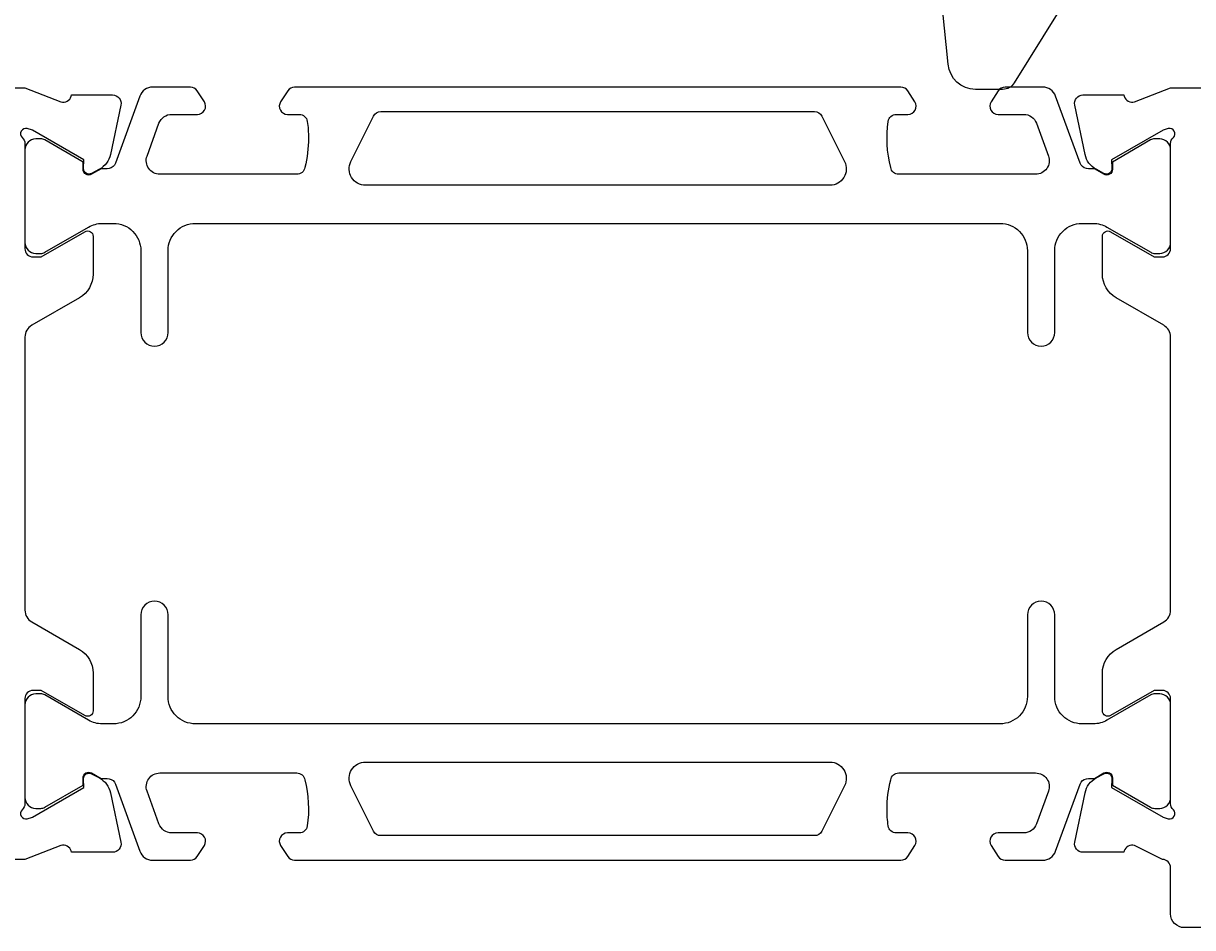
# Model space of a CAD drawing. Extents: x -44 to 183, y -37 to 170.
# Drawn here: x 22 to 65, y 86 to 119 of the extents above; entities that cross this region are included whole.
import ezdxf

# ---------------------------------------------------------------- set-up
doc = ezdxf.new("R2010")
doc.units = 0
doc.header["$LTSCALE"] = 4
doc.layers.get('0').update_dxf_attribs({"linetype": 'CONTINUOUS'})
doc.layers.get('DEFPOINTS').update_dxf_attribs({"linetype": 'CONTINUOUS'})
for name, color, linetype in [('SAPA_FOGBAND', 2, 'CONTINUOUS'), ('SAPA_MATT', 1, 'CONTINUOUS'), ('SAPA_PROFIL', 7, 'CONTINUOUS')]:
    doc.layers.add(name, color=color, linetype=linetype)
doc.styles.add('ISO', font='txt')
doc.dimstyles.get("Standard").update_dxf_attribs({"dimtxt": 0.18, "dimasz": 0.18, "dimexe": 0.18, "dimexo": 0.0625, "dimgap": 0.09, "dimtad": 0, "dimtih": 1, "dimtoh": 1, "dimzin": 0, "dimcen": 0.09, "dimazin": 3, "dimtfac": 1, "dimtofl": 0, "dimtmove": 0, "dimatfit": 3})

# ---------------------------------------------------------------- blocks, each defined once
blk = doc.blocks.new('*U111')
at = {"layer": 'SAPA_MATT', "color": 2, "style": 'ISO'}
blk.add_text('95.5', height=3, dxfattribs=at).set_placement((43.85, 167.323))
blk = doc.blocks.new('*D102')
at = {"layer": 'DEFPOINTS', "color": 0}
for p in [(95.2, 166.323), (-0.3, 138.7), (95.2, 109.983)]:
    blk.add_point(p, dxfattribs=at)
at = {"layer": 'SAPA_MATT'}
for p, q in [((-0.3, 140.2), (-0.3, 167.823)), ((95.2, 111.483), (95.2, 167.823)), ((2.7, 166.323), (92.2, 166.323))]:
    blk.add_line(p, q, dxfattribs=at)
for points in [[(2.7, 166.823), (2.7, 165.823), (-0.3, 166.323)], [(92.2, 166.823), (92.2, 165.823), (95.2, 166.323)]]:
    blk.add_solid(points, dxfattribs=at)
blk.add_blockref('*U111', (0, 0))

msp = doc.modelspace()

# ---------------------------------------------------------------- linework, layer by layer
at = {"layer": 'SAPA_FOGBAND', "color": 2}
msp.add_lwpolyline([(54.724, 125.962), (54.724, 139.643, -0.427966), (55.038, 139.942), (63.238, 139.456, -0.400593), (63.524, 139.156), (63.524, 137.343), (65.224, 137.343, -0.414214), (65.524, 137.043), (65.524, 129.624, -0.137934), (65.377, 129.103), (57.97, 117.182, -0.261347), (57.543, 116.943), (56.548, 116.943, -0.391519), (55.551, 117.865), (54.725, 125.923, -0.019528)], format="xyb", close=True, dxfattribs=at)
at = {"layer": 'SAPA_PROFIL', "color": 4}
for points in [[(28.282, 116.484), (28.018, 116.89, 0.253968), (27.767, 117.027), (26.385, 117.027, 0.315299), (25.915, 116.698), (25.02, 114.237, -0.269496), (24.788, 114.044, -0.061269), (24.496, 114.03), (24.146, 113.828, -0.57735), (23.831, 114.01), (23.831, 114.277), (22.433, 115.086, 0.131822), (22.282, 115.126), (22.1, 115.126, 0.414214), (21.7, 114.726), (21.7, 111.326, 0.414214), (22.1, 110.926), (22.28, 110.926, 0.131652), (22.43, 110.967), (24.034, 111.893, -0.131652), (24.534, 112.027), (24.95, 112.027, -0.414214), (25.95, 111.027), (25.95, 108.027, 1), (26.95, 108.027), (26.95, 111.027, -0.414214), (27.95, 112.027), (57.45, 112.027, -0.414214), (58.45, 111.027), (58.45, 108.027, 1), (59.45, 108.027), (59.45, 111.027, -0.414214), (60.45, 112.027), (60.866, 112.027, -0.131652), (61.366, 111.893), (62.97, 110.967, 0.131652), (63.12, 110.926), (63.3, 110.926, 0.414214), (63.7, 111.326), (63.7, 114.726, 0.414214), (63.3, 115.126), (63.118, 115.126, 0.131822), (62.967, 115.086), (61.569, 114.277), (61.569, 114.01, -0.57735), (61.254, 113.828), (60.904, 114.03, -0.061269), (60.612, 114.044, -0.269496), (60.38, 114.237), (59.485, 116.698, 0.315299), (59.015, 117.027), (57.633, 117.027, 0.253968), (57.382, 116.89), (57.118, 116.484, 0.586218), (57.373, 116.027), (58.315, 116.027, -0.315299), (58.784, 115.698), (59.221, 114.498, -0.520567), (58.751, 113.827), (53.735, 113.827, -0.370252), (53.438, 114.081, -0.098237), (53.348, 115.769, -0.373506), (53.645, 116.027), (54.073, 116.027, 0.592006), (54.326, 116.488), (54.065, 116.89, 0.253968), (53.814, 117.027), (31.586, 117.027, 0.253968), (31.335, 116.89), (31.074, 116.488, 0.592006), (31.327, 116.027), (31.755, 116.027, -0.373506), (32.052, 115.769, -0.03559), (32.096, 115.153, -0.062428), (31.962, 114.081, -0.370252), (31.665, 113.827), (26.649, 113.827, -0.520567), (26.179, 114.498), (26.616, 115.698, -0.315299), (27.085, 116.027), (28.027, 116.027, 0.586218), (28.282, 116.484, 0)], [(57.118, 89.216), (57.382, 88.81, 0.253968), (57.633, 88.673), (59.015, 88.673, 0.315299), (59.485, 89.002), (60.38, 91.463, -0.269496), (60.612, 91.656, -0.061269), (60.904, 91.67), (61.254, 91.872, -0.57735), (61.569, 91.69), (61.569, 91.423), (62.967, 90.614, 0.131822), (63.118, 90.574), (63.3, 90.574, 0.414214), (63.7, 90.974), (63.7, 94.374, 0.414214), (63.3, 94.774), (63.12, 94.774, 0.131652), (62.97, 94.733), (61.366, 93.807, -0.131652), (60.866, 93.673), (60.45, 93.673, -0.414214), (59.45, 94.673), (59.45, 97.673, 1), (58.45, 97.673), (58.45, 94.673, -0.414214), (57.45, 93.673), (27.95, 93.673, -0.414214), (26.95, 94.673), (26.95, 97.673, 1), (25.95, 97.673), (25.95, 94.673, -0.414214), (24.95, 93.673), (24.534, 93.673, -0.131652), (24.034, 93.807), (22.43, 94.733, 0.131652), (22.28, 94.774), (22.1, 94.774, 0.414214), (21.7, 94.374), (21.7, 90.974, 0.414214), (22.1, 90.574), (22.282, 90.574, 0.131822), (22.433, 90.614), (23.831, 91.423), (23.831, 91.69, -0.57735), (24.146, 91.872), (24.496, 91.67, -0.061269), (24.788, 91.656, -0.269496), (25.02, 91.463), (25.915, 89.002, 0.315299), (26.385, 88.673), (27.767, 88.673, 0.253968), (28.018, 88.81), (28.282, 89.216, 0.586218), (28.027, 89.673), (27.085, 89.673, -0.315299), (26.616, 90.002), (26.179, 91.202, -0.520567), (26.649, 91.873), (31.665, 91.873, -0.370252), (31.962, 91.619, -0.098237), (32.052, 89.931, -0.373506), (31.755, 89.673), (31.327, 89.673, 0.592006), (31.074, 89.212), (31.335, 88.81, 0.253968), (31.586, 88.673), (53.814, 88.673, 0.253968), (54.065, 88.81), (54.326, 89.212, 0.592006), (54.073, 89.673), (53.645, 89.673, -0.373506), (53.348, 89.931, -0.03559), (53.304, 90.547, -0.062428), (53.438, 91.619, -0.370252), (53.735, 91.873), (58.751, 91.873, -0.520567), (59.221, 91.202), (58.784, 90.002, -0.315299), (58.315, 89.673), (57.373, 89.673, 0.586218), (57.118, 89.216, 0)]]:
    msp.add_lwpolyline(points, format="xyb", close=True, dxfattribs=at)
at = {"layer": 'SAPA_PROFIL'}
for points in [[(18.708, 117), (21.702, 117), (23.023, 116.489, 0.414214), (23.397, 116.689), (23.412, 116.737), (24.915, 116.737, -0.476976), (25.217, 116.366), (24.836, 114.552, -0.221695), (24.43, 114.012), (24.145, 113.859, -0.57735), (23.851, 114.042), (23.862, 114.364), (21.976, 115.449), (21.785, 115.507, 0.762586), (21.6, 115.176)], [(67.9, 86.2), (64.2, 86.2, -0.414214), (63.7, 86.7), (63.7, 88.4, 0.414214), (63.4, 88.7), (62.377, 89.211, 0.414214), (62.003, 89.011), (61.988, 88.963), (60.485, 88.963, -0.476976), (60.183, 89.334), (60.564, 91.148, -0.221695), (60.97, 91.688), (61.255, 91.841, -0.57735), (61.549, 91.658), (61.538, 91.336), (63.424, 90.251), (63.615, 90.193, 0.762586), (63.8, 90.524, -0.213422), (63.7, 90.747), (63.7, 94.6, 0.414214), (63.4, 94.9), (63.1, 94.9), (61.5, 93.976, -0.57735), (61.2, 94.149), (61.2, 95.535, -0.267949), (61.7, 96.401), (63.45, 97.411, 0.267949), (63.7, 97.844), (63.7, 107.856, 0.267949), (63.45, 108.289), (61.7, 109.299, -0.267949), (61.2, 110.165), (61.2, 111.551, -0.57735), (61.5, 111.724), (63.1, 110.8), (63.4, 110.8, 0.414214), (63.7, 111.1), (63.7, 114.953, -0.213422), (63.8, 115.176, 0.762586), (63.615, 115.507), (63.424, 115.449), (61.538, 114.364), (61.549, 114.042, -0.57735), (61.255, 113.859), (60.97, 114.012, -0.221695), (60.564, 114.552), (60.183, 116.366, -0.476976), (60.485, 116.737), (61.988, 116.737), (62.003, 116.689, 0.414214), (62.377, 116.489), (63.698, 117), (63.7, 117), (66.692, 117, -0.259681)], [(21.6, 115.176, -0.213422), (21.7, 114.953), (21.7, 111.1, 0.414214), (22, 110.8), (22.3, 110.8), (23.9, 111.724, -0.57735), (24.2, 111.551), (24.2, 110.165, -0.267949), (23.7, 109.299), (21.95, 108.289, 0.267949), (21.7, 107.856), (21.7, 97.844, 0.267949), (21.95, 97.411), (23.7, 96.401, -0.267949), (24.2, 95.535), (24.2, 94.149, -0.57735), (23.9, 93.976), (22.3, 94.9), (22, 94.9, 0.414214), (21.7, 94.6), (21.7, 90.747, -0.213422), (21.6, 90.524, 0.762586), (21.785, 90.193), (21.976, 90.251), (23.862, 91.336), (23.851, 91.658, -0.57735), (24.145, 91.841), (24.43, 91.688, -0.221695), (24.836, 91.148), (25.217, 89.334, -0.476976), (24.915, 88.963), (23.412, 88.963), (23.397, 89.011, 0.414214), (23.023, 89.211), (21.702, 88.7), (20.462, 88.7, -0.291473)]]:
    msp.add_lwpolyline(points, format="xyb", dxfattribs=at)
at = {"layer": 'SAPA_PROFIL', "color": 4}
for points in [[(51.749, 114.294, -0.557165), (51.212, 113.427), (34.188, 113.427, -0.557165), (33.651, 114.294), (34.481, 115.961, -0.284386), (34.75, 116.127), (50.65, 116.127, -0.284386), (50.919, 115.961), (51.749, 114.294)], [(33.651, 91.406, -0.557165), (34.188, 92.273), (51.212, 92.273, -0.557165), (51.749, 91.406), (50.919, 89.739, -0.284386), (50.65, 89.573), (34.75, 89.573, -0.284386), (34.481, 89.739), (33.651, 91.406)]]:
    msp.add_lwpolyline(points, format="xyb", dxfattribs=at)

# ---------------------------------------------------------------- dimensions: what is measured, and where the dimension line sits
at = {"layer": 'SAPA_MATT'}
dim = msp.add_linear_dim(base=(95.2, 166.323), p1=(-0.3, 138.7), p2=(95.2, 109.983), dimstyle='Standard', override={"dimscale": 1}, dxfattribs=at)
dim.commit()
dim.dimension.update_dxf_attribs({"geometry": '*D102', "text_midpoint": (47.45, 168.823)})

doc.saveas('drawing.dxf')
